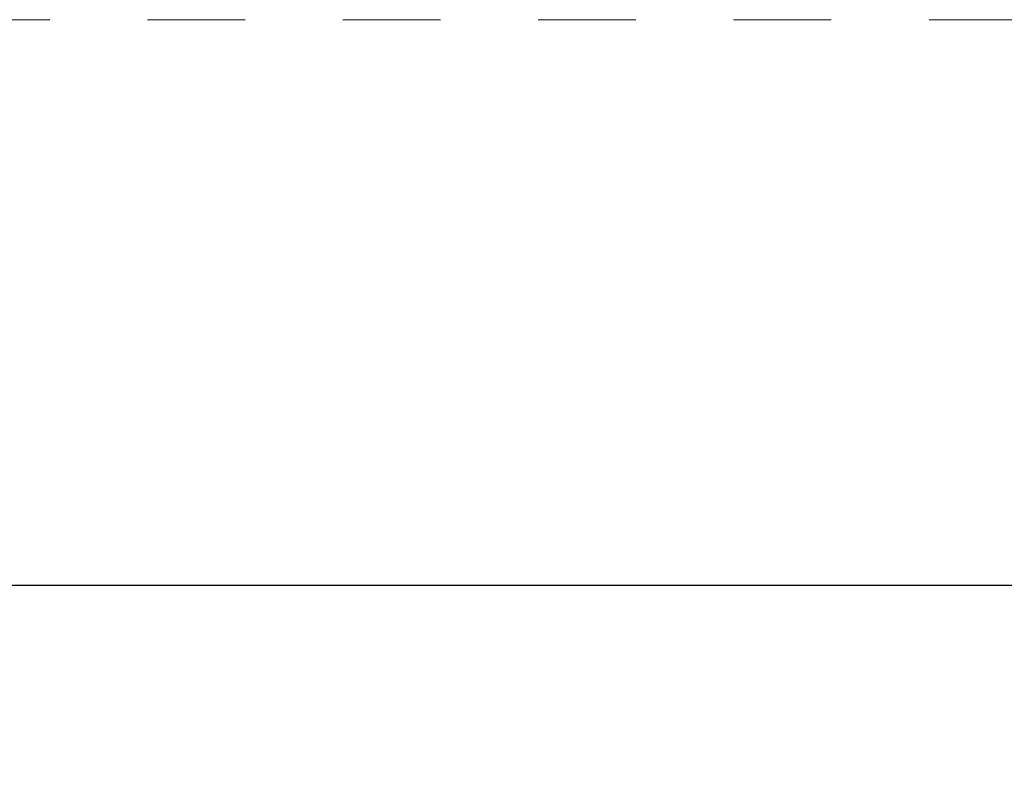
# Model space of a CAD drawing. Units: millimetres. Extents: x 0 to 3308, y -644 to 0.
# Drawn here: x 773 to 795, y -56 to -39 of the extents above; entities that cross this region are included whole.
import ezdxf

# ---------------------------------------------------------------- set-up
doc = ezdxf.new("R2010")
doc.units = ezdxf.units.MM
doc.linetypes.add('AI-Linetype-1', pattern=[4.233333, 2.116667, -2.116667])
doc.linetypes.add('DASHED', pattern=[0.75, 0.5, -0.25])
doc.layers.add('00_ANOTACIONES', color=250, linetype='Continuous', lineweight=9)
doc.layers.add('Cajetín', color=1, linetype='DASHED', plot=False)
doc.styles.add('catalogos 2.5', font='arial.ttf', dxfattribs={"height": 2.5})
doc.dimstyles.new('1-1', dxfattribs={"dimtxt": 2.5, "dimasz": 2.5, "dimexe": 0.5, "dimexo": 2.5, "dimgap": 1, "dimtad": 1, "dimzin": 0, "dimdsep": 46, "dimtxsty": 'catalogos 2.5', "dimcen": 0, "dimclrd": 256, "dimclre": 256, "dimclrt": 256, "dimadec": 0, "dimazin": 0, "dimtp": 0.2, "dimtm": 0.2, "dimtfac": 0.2, "dimtmove": 0, "dimatfit": 0, "dimfxl": 0, "dimtolj": 1, "dimtzin": 0, "dimarcsym": 0})

# ---------------------------------------------------------------- blocks, each defined once
blk = doc.blocks.new('CAJETÍN_2014')
at = {"layer": 'Cajetín', "color": 33, "linetype": 'AI-Linetype-1', "lineweight": 9, "true_color": 0xc99e64}
blk.add_lwpolyline([(90, -279.372), (-90, -279.372), (-90, -39.372), (90, -39.372), (90, -279.372)], dxfattribs=at)
blk = doc.blocks.new('*D47')
at = {"layer": '00_ANOTACIONES', "lineweight": -2, "ltscale": 10, "transparency": 16777216}
for p, q in [((655.962, -61.327), (655.962, -51.129)), ((815.468, -61.327), (815.468, -51.129)), ((658.462, -51.629), (812.968, -51.629))]:
    blk.add_line(p, q, dxfattribs=at)
at = {"layer": '00_ANOTACIONES', "ltscale": 10, "transparency": 16777216}
for points in [[(658.462, -51.213), (658.462, -52.046), (655.962, -51.629)], [(812.968, -51.213), (812.968, -52.046), (815.468, -51.629)]]:
    blk.add_solid(points, dxfattribs=at)
at = {"layer": 'Defpoints', "color": 0, "ltscale": 10, "transparency": 16777216}
for p in [(815.468, -51.629), (655.962, -63.827), (815.468, -63.827)]:
    blk.add_point(p, dxfattribs=at)
at = {"layer": '00_ANOTACIONES', "ltscale": 10, "transparency": 16777216, "insert": (735.715, -49.379), "char_height": 2.5, "attachment_point": 5, "style": 'catalogos 2.5'}
blk.add_mtext('\\A1;L', dxfattribs=at)

msp = doc.modelspace()

# ---------------------------------------------------------------- block references
msp.add_blockref('CAJETÍN_2014', (735.002, 0))

# ---------------------------------------------------------------- dimensions: what is measured, and where the dimension line sits
at = {"layer": '00_ANOTACIONES', "ltscale": 10}
dim = msp.add_linear_dim(base=(815.468, -51.629), p1=(655.962, -63.827), p2=(815.468, -63.827), text='L', dimstyle='1-1', dxfattribs=at)
dim.commit()
dim.dimension.update_dxf_attribs({"geometry": '*D47', "text_midpoint": (735.715, -49.379)})

doc.saveas('drawing.dxf')
